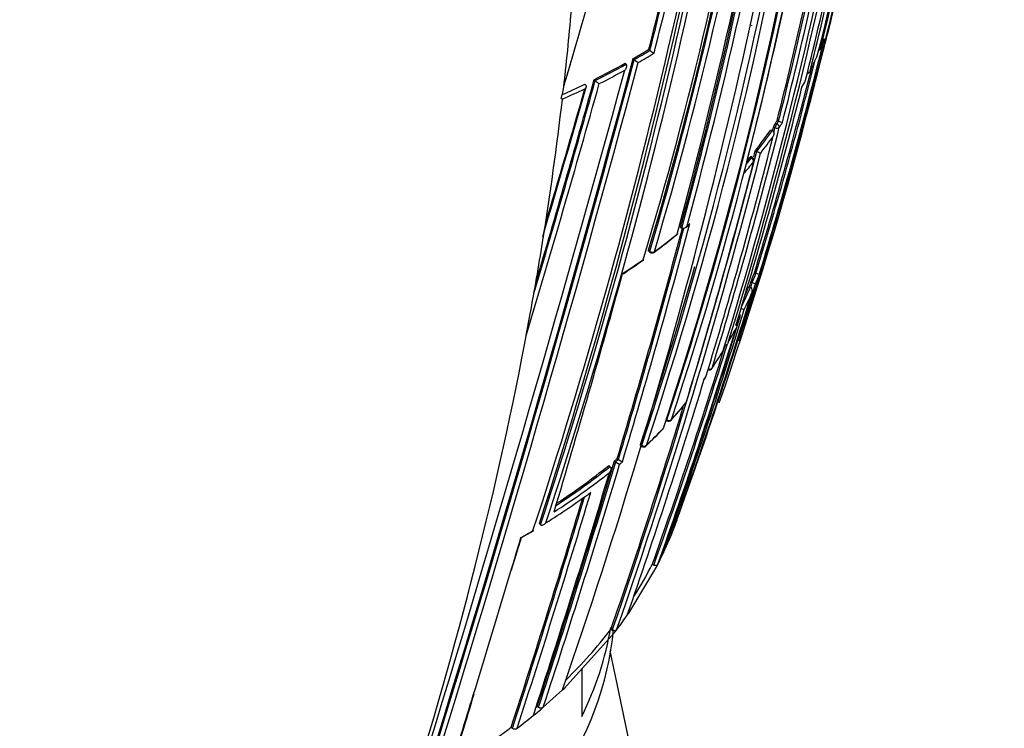
# Model space of a CAD drawing. Units: millimetres. Extents: x -292 to 1403, y -4 to 1284.
# Drawn here: x 219 to 249, y 821 to 842 of the extents above; entities that cross this region are included whole.
import ezdxf
from ezdxf import colors
from ezdxf.entities.mleader import LeaderData, LeaderLine
from ezdxf.math import Vec2, Vec3

# ---------------------------------------------------------------- set-up
doc = ezdxf.new("R2010")
doc.units = ezdxf.units.MM
doc.layers.add('DV4_Défaut', color=7, linetype='Continuous')
doc.layers.add('Défaut', color=7, linetype='Continuous')

# ---------------------------------------------------------------- blocks, each defined once
blk = doc.blocks.new('_DOT')
at = {"color": 0}
blk.add_line((0, 0), (-1, 0), dxfattribs=at)
at = {"color": 0, "const_width": 0.333}
blk.add_lwpolyline([(-0.1665, 0, 1), (0.1665, 0, 1)], format="xyb", close=True, dxfattribs=at)
blk = doc.blocks.new('SE3')
at = {"layer": 'DV4_Défaut', "color": 7, "linetype": 'Continuous'}
for p, q in [((243.57, 841.639), (243.595, 841.708)), ((238.287, 841.378), (238.319, 841.347)), ((238.319, 841.347), (238.319, 841.347)), ((243.427, 841.367), (243.46, 841.356)), ((237.566, 840.956), (237.597, 840.925)), ((237.597, 840.925), (237.597, 840.925)), ((237.813, 841.097), (237.845, 841.066)), ((237.845, 841.066), (237.845, 841.065)), ((236.352, 840.324), (236.38, 840.291)), ((236.637, 840.464), (236.666, 840.432)), ((236.666, 840.432), (236.666, 840.432)), ((235.672, 839.871), (235.63, 839.875)), ((242.113, 839.144), (242.157, 839.124)), ((242.167, 839.226), (242.212, 839.205)), ((242.212, 839.205), (242.212, 839.205)), ((241.976, 838.945), (242.02, 838.924)), ((242.02, 838.924), (242.02, 838.924)), ((242.101, 839), (242.057, 839.021)), ((241.507, 838.313), (241.55, 838.29)), ((241.55, 838.29), (241.55, 838.29)), ((241.383, 838.082), (241.34, 838.105)), ((241.417, 838.106), (241.374, 838.129)), ((235.07, 835.535), (235.159, 836.085)), ((239.245, 835.994), (239.282, 835.967)), ((239.282, 835.967), (239.283, 835.967)), ((239.401, 835.99), (239.484, 836.061)), ((238.279, 835.301), (238.314, 835.272)), ((238.283, 835.265), (238.318, 835.236)), ((241.479, 834.617), (241.526, 834.6)), ((241.526, 834.6), (241.526, 834.6)), ((241.31, 834.195), (241.357, 834.178)), ((241.357, 834.178), (241.357, 834.178)), ((241.368, 834.336), (241.415, 834.319)), ((241.415, 834.319), (241.415, 834.319)), ((234.58, 832.717), (234.699, 833.369)), ((239.96, 831.392), (240.011, 831.463)), ((238.799, 830.157), (238.833, 830.137)), ((238.808, 830.186), (238.833, 830.171)), ((238.033, 829.423), (238.073, 829.397)), ((238.035, 829.389), (238.074, 829.363)), ((237.073, 828.785), (237.11, 828.756)), ((237.11, 828.756), (237.111, 828.756)), ((237.245, 828.925), (237.282, 828.897)), ((237.282, 828.897), (237.283, 828.897)), ((237.329, 828.996), (237.367, 828.968)), ((237.367, 828.968), (237.367, 828.968)), ((234.975, 827.025), (235.007, 826.994)), ((235.007, 826.994), (235.007, 826.994)), ((239.034, 826.861), (239.061, 826.929)), ((234.436, 826.602), (234.8, 826.811)), ((238.732, 826.15), (238.951, 826.651)), ((238.951, 826.651), (238.979, 826.719)), ((238.979, 826.719), (239.034, 826.861)), ((234.136, 825.625), (234.432, 826.604)), ((238.633, 825.941), (238.701, 826.083)), ((238.701, 826.083), (238.732, 826.15)), ((238.389, 825.789), (238.434, 825.769)), ((238.526, 825.729), (238.56, 825.796)), ((238.56, 825.796), (238.599, 825.874)), ((238.599, 825.874), (238.633, 825.941)), ((237.677, 824.315), (238.526, 825.729)), ((237.633, 824.251), (237.677, 824.315)), ((235.733, 822.052), (237.264, 823.749)), ((237.135, 823.821), (237.178, 823.797)), ((237.264, 823.749), (237.312, 823.812)), ((236.258, 822.635), (236.258, 821.192)), ((235.091, 821.471), (235.672, 821.995)), ((235.672, 821.995), (235.733, 822.052)), ((234.792, 821.22), (234.858, 821.275)), ((234.858, 821.275), (235.027, 821.416)), ((234.913, 821.501), (234.951, 821.473)), ((235.027, 821.416), (235.091, 821.471)), ((234.125, 820.868), (234.161, 820.839))]:
    blk.add_line(p, q, dxfattribs=at)
for centre, radius, start, end in [((140.484, 867.611), 106.27, 345.6967, 1.6089), ((140.817, 867.442), 105.873, 345.65787, 1.59329), ((125.472, 867.607), 119.382, 341.72479, 359.58147), ((125.62, 867.596), 119.366, 341.72863, 359.6044), ((124.584, 867.693), 120.232, 341.68486, 359.43163), ((121.497, 868.171), 122.855, 341.60224, 358.96859), ((121.619, 868.159), 122.867, 341.608, 358.9896), ((125.992, 868.798), 117.103, 343.23057, 357.7349), ((126.518, 868.589), 116.613, 343.41347, 357.82464), ((125.649, 868.735), 117.53, 343.4579, 357.80969), ((125.75, 868.714), 117.565, 343.46503, 357.91237), ((127.437, 869.786), 119.555, 340.90876, 357.28635), ((68.208, 881.049), 175.299, 342.0504, 352.01694), ((80.847, 878.144), 162.424, 341.64423, 352.40586), ((80.833, 878.163), 162.58, 341.67594, 352.38374), ((70.397, 880.812), 173.027, 341.81532, 351.87687), ((64.625, 881.216), 181.009, 340.90283, 350.47647), ((94.93, 875.105), 149.521, 344.83662, 350.65755), ((95.682, 874.941), 148.796, 344.81534, 350.66626), ((95.954, 874.89), 148.656, 344.84876, 350.65361), ((90.695, 876.105), 153.823, 344.80475, 350.41516), ((83.932, 880.659), 159.454, 345.69566, 348.3562), ((85.288, 880.346), 157.884, 345.71093, 348.29468), ((85.037, 880.42), 158.184, 345.69948, 348.30144), ((122.091, 870.789), 124.752, 346.0503, 349.47444), ((120.721, 870.908), 126.042, 346.01161, 349.40108), ((108.344, 873.307), 138.49, 342.86794, 349.1431), ((56.376, 894.066), 187.234, 343.30591, 345.43191), ((105.945, 873.685), 140.818, 342.88283, 349.05472), ((112.689, 872.011), 133.735, 345.77964, 348.94637), ((112.677, 871.993), 133.571, 345.79948, 348.8545), ((112.626, 871.999), 133.671, 345.79851, 348.86314), ((97.907, 874.67), 147.964, 345.4988, 348.36541), ((119.775, 873.006), 127.775, 345.23012, 346.248), ((233.363, 845.375), 10.877, 342.6612, 345.3852), ((229.641, 836.935), 12.84, 23.6642, 23.7804), ((111.187, 874.878), 136.543, 342.51045, 346.12483), ((121.399, 872.835), 126.158, 345.39577, 345.94915), ((244.709, 845.873), 3.861, 255.2427, 255.5533), ((113.539, 873.74), 133.942, 342.99495, 346.16381), ((232.943, 845.592), 11.338, 338.062, 339.5949), ((226.988, 859.873), 21.674, 299.9658, 301.4211), ((226.993, 859.889), 21.728, 299.9638, 301.4187), ((227.084, 859.701), 21.657, 300.1681, 301.6332), ((238.653, 841.701), 0.487, 226.7602, 244.4802), ((232.553, 845.831), 11.779, 334.26, 336.9358), ((243.296, 841.248), 0.1, 336.9442, 346.1549), ((-302.272, 985.56), 559.073, 342.68651, 345.02495), ((-316.355, 989.645), 573.771, 342.713328, 344.992028), ((-318.123, 990.166), 575.755, 342.718192, 344.982271), ((51.535, 895.212), 192.203, 343.39203, 343.593), ((226.389, 860.937), 22.895, 296.5929, 299.2226), ((226.396, 860.949), 22.944, 296.5902, 299.2202), ((238.175, 841.4), 0.471, 225.3746, 243.8201), ((113.125, 873.79), 134.248, 343.02699, 345.88461), ((-427.277, 1022.305), 689.182, 342.833995, 344.725719), ((226.398, 860.916), 23.052, 296.7868, 298.961), ((113.122, 873.793), 134.202, 343.02681, 345.75971), ((243.07, 840.75), 0.1, 274.3333, 334.2692), ((-225.659, 970.134), 480.316, 343.37553, 344.32197), ((-191.748, 960.419), 444.9, 343.49087, 344.35386), ((-187.757, 959.204), 440.692, 343.53659, 344.36916), ((225.807, 862.112), 24.205, 294.0319, 295.8265), ((236.99, 840.723), 0.435, 221.99, 242.2397), ((232.162, 846.021), 12.214, 331.686, 332.8084), ((235.736, 844.086), 8.151, 331.7519, 333.4331), ((-486.749, 1047.725), 752.32, 343.631929, 343.990049), ((-144.422, 948.81), 395.965, 343.46008, 344.07792), ((233.285, 840.603), 2.456, 342.7381, 352.4372), ((225.807, 862.197), 24.408, 293.8389, 295.5963), ((100.466, 875.785), 146.819, 343.06471, 345.98463), ((242.499, 838.894), 0.46, 147.021, 164.0101), ((231.114, 846.538), 13.253, 326.0901, 326.5127), ((231.138, 846.532), 13.278, 326.0872, 326.5107), ((242.647, 840.119), 1.012, 244.5572, 251.5383), ((231.356, 846.327), 13.104, 326.097, 326.8406), ((87.62, 878.254), 159.513, 343.0431, 345.76027), ((230.649, 846.864), 13.821, 321.7776, 325.0418), ((230.67, 846.86), 13.85, 321.7747, 325.0395), ((87.092, 878.361), 159.88, 345.72695, 345.75562), ((87.015, 878.373), 160.005, 345.70132, 345.75463), ((121.399, 872.835), 126.158, 343.63296, 344.37077), ((84.079, 878.963), 163.006, 343.05796, 345.71703), ((230.693, 846.786), 13.911, 322.0851, 324.7032), ((61.981, 884.55), 185.432, 340.87526, 345.55391), ((62.414, 884.483), 185.122, 340.86886, 345.53383), ((61.048, 884.844), 186.362, 345.48131, 345.54124), ((241.955, 839.038), 0.85, 241.5656, 250.2372), ((71.47, 881.692), 175.517, 343.10621, 345.57621), ((230.073, 847.277), 14.701, 318.9349, 320.733), ((230.029, 847.369), 14.668, 319.7712, 320.7184), ((230.011, 847.371), 14.636, 320.1972, 320.7208), ((241.37, 838.018), 0.1, 345.6183, 61.9978), ((13.795, 896.009), 233.363, 343.31175, 345.08862), ((13.101, 896.192), 234.125, 343.31373, 345.09221), ((13.808, 896.012), 233.531, 343.29785, 345.13645), ((228.713, 848.683), 16.584, 310.3093, 310.6871), ((230.084, 846.611), 14.117, 306.2983, 309.8175), ((227.506, 850.132), 18.471, 306.349, 309.0416), ((239.066, 835.842), 0.1, 309.0631, 345.0912), ((129.114, 852.595), 107.321, 349.68024, 350.85364), ((226.656, 851.309), 19.922, 302.9413, 305.1112), ((225.49, 852.834), 21.849, 303.3673, 305.3433), ((238.382, 835.314), 0.1, 230.5944, 306.3745), ((119.941, 868.441), 124.37, 341.71658, 344.30945), ((105.918, 876.754), 142.131, 342.79388, 342.88296), ((-111.243, 930.838), 361.771, 343.38252, 344.57072), ((230.917, 838.605), 11.29, 337.7784, 339.3103), ((230.939, 838.599), 11.317, 337.7779, 339.3096), ((231.027, 838.491), 11.302, 338.1485, 339.6877), ((242.592, 837.669), 3.249, 250.8395, 252.682), ((97.334, 878.33), 150.76, 340.06545, 343.01268), ((230.535, 838.77), 11.756, 333.9001, 337.006), ((230.51, 838.778), 11.732, 335.51, 337.0069), ((96.549, 878.492), 151.402, 342.98571, 343.0432), ((96.496, 878.507), 151.506, 342.98387, 343.04258), ((242.315, 836.79), 2.63, 249.9851, 252.3036), ((94.118, 878.966), 153.992, 340.13991, 343.02479), ((105.918, 876.754), 142.131, 341.8832, 342.45137), ((230.563, 838.686), 11.805, 333.9686, 336.6454), ((87.879, 880.23), 160.254, 340.27761, 343.04818), ((241.689, 835.055), 1.635, 247.5608, 251.4727), ((84.291, 880.966), 163.848, 340.35226, 343.06163), ((230.2, 838.864), 12.209, 331.3911, 332.5169), ((82.86, 881.308), 165.3, 340.37753, 342.98474), ((229.926, 838.758), 12.444, 329.8685, 332.1065), ((82.038, 881.492), 165.977, 340.39067, 342.80099), ((81.916, 881.525), 166.153, 340.3927, 342.8254), ((229.34, 839.109), 13.127, 325.8083, 328.4415), ((240.436, 832.28), 0.1, 328.4555, 343.0476), ((240.11, 831.775), 0.1, 243.5892, 325.8241), ((57.133, 887.022), 191.103, 340.82436, 343.07634), ((235.43, 834.673), 5.596, 324.1018, 324.9908), ((61.048, 884.844), 186.362, 340.88637, 343.06502), ((226.757, 841.097), 16.389, 318.115, 320.4974), ((227.937, 840.174), 14.89, 317.8013, 320.4201), ((239.328, 830.735), 0.1, 320.4416, 343.1442), ((227.128, 840.925), 15.994, 313.8563, 316.4796), ((238.644, 829.963), 0.1, 316.5037, 343.1959), ((238.885, 830.222), 0.1, 238.6166, 317.8248), ((226.043, 841.908), 17.461, 314.121, 316.5264), ((238.13, 829.445), 0.1, 235.9018, 313.8825), ((-38.037, 911.315), 287.347, 341.78624, 343.33793), ((-38.503, 911.432), 287.871, 341.79021, 343.33909), ((-37.24, 911.093), 286.699, 341.78413, 343.32473), ((225.21, 843.523), 18.966, 302.7797, 308.8661), ((225.191, 843.524), 18.933, 302.9822, 308.8753), ((226.066, 842.41), 17.516, 309.6614, 310.0203), ((226.085, 842.408), 17.548, 309.6522, 310.0112), ((237.644, 829.366), 0.592, 232.3231, 245.8765), ((237.729, 829.44), 0.596, 232.5729, 246.0064), ((226.767, 841.541), 16.577, 309.9118, 310.2929), ((-51.756, 915.038), 301.516, 341.87119, 343.33595), ((225.169, 843.529), 19.128, 302.4009, 308.5779), ((-86.692, 924.754), 337.261, 342.05444, 343.3001), ((-85.996, 924.585), 336.684, 342.05154, 343.32434), ((224.815, 843.741), 19.643, 301.8142, 306.6077), ((-85.562, 924.437), 336.045, 342.04933, 343.28696), ((228.645, 830.876), 11.139, 339.2501, 340.4262), ((224.003, 845.039), 21.175, 299.4613, 300.6014), ((-327.092, 993.763), 585.863, 343.318202, 343.42187), ((227.152, 831.576), 12.64, 327.6963, 332.7529), ((-327.092, 993.763), 585.863, 342.93492, 343.318202), ((226.451, 832.076), 13.647, 322.734, 325.0142), ((225.299, 832.964), 14.956, 314.494, 322.3172), ((-144.36, 741.807), 390.061, 7.89064, 12.04109), ((92.155, 863.742), 146.938, 342.47788, 343.44452), ((-327.092, 993.763), 585.863, 342.691708, 342.93492), ((223.819, 834.517), 17.103, 310.2618, 310.4427), ((235.022, 821.566), 0.117, 232.4412, 306.1644), ((223.568, 834.89), 17.687, 307.365, 309.3885), ((222.474, 836.295), 19.332, 300.6495, 307.0625), ((234.237, 820.931), 0.119, 230.8198, 303.6678)]:
    blk.add_arc(centre, radius, start, end, dxfattribs=at)
for centre, major_axis, ratio, start_param, end_param in [((77.404, 773.87), (147.621, 112.619), 0.521512, -0.46273, -0.442354), ((243.296, 841.248), (-0.092, 0.0392), 0.677023, 3.141593, 3.256815), ((243.296, 841.248), (-0.0971, 0.0239), 0.696686, 3.023371, 3.141593), ((243.07, 840.75), (0.0971, -0.024), 0.696545, 5.034966, 6.13015), ((243.07, 840.75), (-0.0901, 0.0434), 0.669207, 3.141593, 3.289324), ((77.404, 773.87), (147.621, 112.619), 0.521512, -0.502127, -0.466158), ((242.143, 839.059), (0.0423, 0.0906), 0.19006, 0.863999, 2.358897), ((242.143, 839.059), (0.0969, -0.0245), 0.696086, 4.444444, 6.020031), ((242.143, 839.059), (0.083, -0.0558), 0.638466, 0.245104, 1.816235), ((241.37, 838.018), (-0.047, -0.0883), 0.237161, 3.141593, 4.029428), ((241.37, 838.018), (0.0774, -0.0633), 0.611932, 0.308175, 1.879275), ((241.37, 838.018), (-0.0969, 0.0248), 0.695867, 2.801004, 3.141593), ((239.066, 835.842), (-0.063, 0.0776), 0.532794, 3.096648, 3.141593), ((239.066, 835.842), (-0.063, 0.0776), 0.532794, 3.141593, 3.581714), ((239.066, 835.842), (-0.0966, 0.0257), 0.69505, 2.616289, 3.141593), ((238.382, 835.314), (0.0635, 0.0773), 0.391062, 2.42647, 3.141593), ((238.382, 835.314), (0.0965, -0.0261), 0.694566, 4.136758, 5.712308), ((238.382, 835.314), (-0.0593, 0.0805), 0.509711, 3.141593, 3.610445), ((77.404, 773.87), (147.621, 112.619), 0.521512, -0.635276, -0.51985), ((240.436, 832.28), (-0.0852, 0.0523), 0.648347, 3.141593, 3.32535), ((240.436, 832.28), (-0.0957, 0.0292), 0.691163, 2.947888, 3.141593), ((240.11, 831.775), (0.0957, -0.0291), 0.691268, 4.475903, 6.051524), ((240.11, 831.775), (-0.0827, 0.0562), 0.637121, 3.141593, 3.358538), ((239.328, 830.735), (-0.0771, 0.0637), 0.610186, 3.130412, 3.425849), ((239.328, 830.735), (-0.0957, 0.029), 0.691346, 2.829017, 3.141593), ((238.644, 829.963), (-0.0725, 0.0688), 0.58674, 3.131726, 3.474462), ((238.644, 829.963), (-0.0957, 0.0289), 0.691445, 2.766603, 3.141593), ((238.885, 830.222), (0.0521, 0.0854), 0.252943, 2.367327, 3.141593), ((238.885, 830.222), (0.0957, -0.0289), 0.691471, 4.353801, 5.929428), ((238.885, 830.222), (-0.0741, 0.0671), 0.594978, 3.141593, 3.458224), ((238.13, 829.445), (0.0561, 0.0828), 0.295946, 2.380783, 3.141593), ((238.13, 829.445), (0.0957, -0.0288), 0.691572, 4.289312, 5.864944), ((238.13, 829.445), (-0.0693, 0.0721), 0.569199, 3.141593, 3.506442), ((219.258, 824.669), (18, 0), 0.707107, 3.207439, 6.216916), ((219.258, 825.376), (-18, 0), 0.707107, 2.806696, 3.024076)]:
    blk.add_ellipse(centre, major_axis=major_axis, ratio=ratio, start_param=start_param, end_param=end_param, dxfattribs=at)
for points, knots in [([(237.597, 840.925), (237.602, 840.919), (237.606, 840.912), (237.609, 840.905), (237.612, 840.898), (237.614, 840.89), (237.614, 840.882), (237.615, 840.87), (237.614, 840.857), (237.611, 840.845), (237.607, 840.827), (237.6, 840.809), (237.592, 840.793), (237.583, 840.777), (237.573, 840.762), (237.561, 840.748), (237.561, 840.748), (237.561, 840.747), (237.56, 840.747)], [0, 0, 0, 0, 0.127338, 0.127338, 0.127338, 0.253382, 0.253382, 0.253382, 0.440787, 0.440787, 0.440787, 0.720324, 0.720324, 0.720324, 0.989935, 0.989935, 0.989935, 1, 1, 1, 1]), ([(236.352, 840.184), (236.362, 840.189), (236.37, 840.195), (236.377, 840.202), (236.384, 840.208), (236.389, 840.216), (236.393, 840.225), (236.396, 840.233), (236.398, 840.242), (236.397, 840.251), (236.397, 840.259), (236.394, 840.268), (236.39, 840.276), (236.387, 840.281), (236.384, 840.286), (236.38, 840.291)], [0, 0, 0, 0, 0.217924, 0.217924, 0.217924, 0.43593, 0.43593, 0.43593, 0.652589, 0.652589, 0.652589, 0.866458, 0.866458, 0.866458, 1, 1, 1, 1]), ([(242.02, 838.924), (242.028, 838.92), (242.035, 838.915), (242.041, 838.908), (242.047, 838.902), (242.051, 838.895), (242.055, 838.887), (242.06, 838.876), (242.064, 838.864), (242.065, 838.851), (242.067, 838.833), (242.066, 838.815), (242.063, 838.797), (242.059, 838.781), (242.054, 838.765), (242.047, 838.75), (242.047, 838.749), (242.047, 838.748), (242.046, 838.748)], [0, 0, 0, 0, 0.133107, 0.133107, 0.133107, 0.264984, 0.264984, 0.264984, 0.456727, 0.456727, 0.456727, 0.73341, 0.73341, 0.73341, 0.98973, 0.98973, 0.98973, 1, 1, 1, 1]), ([(241.34, 838.105), (241.346, 838.112), (241.351, 838.118), (241.356, 838.122), (241.361, 838.126), (241.365, 838.128), (241.369, 838.129), (241.371, 838.13), (241.373, 838.13), (241.374, 838.129)], [0, 0, 0, 0, 0.379716, 0.379716, 0.379716, 0.759432, 0.759432, 0.759432, 1, 1, 1, 1]), ([(239.442, 836.036), (239.442, 836.036), (239.441, 836.035), (239.441, 836.035), (239.431, 836.02), (239.42, 836.007), (239.407, 835.995), (239.394, 835.983), (239.379, 835.973), (239.363, 835.965), (239.352, 835.96), (239.34, 835.957), (239.328, 835.956), (239.32, 835.955), (239.312, 835.955), (239.304, 835.957), (239.297, 835.959), (239.289, 835.962), (239.283, 835.967)], [0, 0, 0, 0, 0.010145, 0.010145, 0.010145, 0.274118, 0.274118, 0.274118, 0.552822, 0.552822, 0.552822, 0.742087, 0.742087, 0.742087, 0.870407, 0.870407, 0.870407, 1, 1, 1, 1]), ([(239.525, 836.107), (239.525, 836.107), (239.524, 836.106), (239.524, 836.106), (239.514, 836.091), (239.503, 836.078), (239.49, 836.066), (239.488, 836.065), (239.486, 836.063), (239.484, 836.061)], [0, 0, 0, 0, 0.032248, 0.032248, 0.032248, 0.871092, 0.871092, 0.871092, 1, 1, 1, 1]), ([(238.283, 835.265), (238.283, 835.266), (238.283, 835.266), (238.282, 835.266), (238.279, 835.269), (238.277, 835.274), (238.276, 835.279), (238.276, 835.285), (238.277, 835.292), (238.279, 835.301)], [0, 0, 0, 0, 0.035115, 0.035115, 0.035115, 0.507042, 0.507042, 0.507042, 1, 1, 1, 1]), ([(238.131, 835.01), (238.131, 835.009), (238.129, 835.009), (238.128, 835.009), (238.125, 835.009), (238.121, 835.01), (238.116, 835.011), (238.115, 835.012), (238.115, 835.012), (238.115, 835.012)], [0, 0, 0, 0, 0.351289, 0.351289, 0.351289, 0.969041, 0.969041, 0.969041, 1, 1, 1, 1]), ([(241.4, 834.006), (241.401, 834.007), (241.401, 834.008), (241.401, 834.008), (241.407, 834.024), (241.41, 834.04), (241.412, 834.056), (241.414, 834.074), (241.413, 834.092), (241.409, 834.11), (241.407, 834.122), (241.402, 834.134), (241.396, 834.145), (241.391, 834.152), (241.386, 834.159), (241.379, 834.165), (241.373, 834.17), (241.365, 834.175), (241.357, 834.178)], [0, 0, 0, 0, 0.010326, 0.010326, 0.010326, 0.263199, 0.263199, 0.263199, 0.539112, 0.539112, 0.539112, 0.731952, 0.731952, 0.731952, 0.865369, 0.865369, 0.865369, 1, 1, 1, 1]), ([(241.031, 833.23), (241.031, 833.23), (241.032, 833.231), (241.032, 833.232), (241.038, 833.247), (241.042, 833.263), (241.045, 833.28), (241.047, 833.297), (241.047, 833.316), (241.044, 833.333), (241.042, 833.346), (241.038, 833.358), (241.032, 833.369), (241.03, 833.372), (241.028, 833.375), (241.026, 833.378)], [0, 0, 0, 0, 0.013086, 0.013086, 0.013086, 0.337303, 0.337303, 0.337303, 0.688852, 0.688852, 0.688852, 0.933221, 0.933221, 0.933221, 1, 1, 1, 1]), ([(240.689, 832.511), (240.688, 832.511), (240.688, 832.51), (240.688, 832.509), (240.681, 832.494), (240.672, 832.48), (240.662, 832.466), (240.651, 832.452), (240.638, 832.439), (240.623, 832.429), (240.612, 832.423), (240.601, 832.417), (240.589, 832.414), (240.586, 832.413), (240.582, 832.412), (240.579, 832.412)], [0, 0, 0, 0, 0.013012, 0.013012, 0.013012, 0.338052, 0.338052, 0.338052, 0.689271, 0.689271, 0.689271, 0.932341, 0.932341, 0.932341, 1, 1, 1, 1]), ([(238.035, 829.389), (238.034, 829.39), (238.033, 829.39), (238.033, 829.391), (238.031, 829.393), (238.029, 829.397), (238.029, 829.403), (238.03, 829.408), (238.031, 829.416), (238.033, 829.423)], [0, 0, 0, 0, 0.100913, 0.100913, 0.100913, 0.544666, 0.544666, 0.544666, 1, 1, 1, 1]), ([(237.111, 828.756), (237.117, 828.751), (237.122, 828.745), (237.126, 828.738), (237.13, 828.731), (237.133, 828.723), (237.135, 828.715), (237.138, 828.703), (237.138, 828.69), (237.137, 828.678), (237.136, 828.659), (237.131, 828.641), (237.124, 828.624), (237.117, 828.607), (237.108, 828.592), (237.098, 828.577), (237.098, 828.577), (237.097, 828.576), (237.097, 828.575)], [0, 0, 0, 0, 0.127988, 0.127988, 0.127988, 0.254686, 0.254686, 0.254686, 0.442718, 0.442718, 0.442718, 0.722229, 0.722229, 0.722229, 0.989912, 0.989912, 0.989912, 1, 1, 1, 1]), ([(235.007, 826.994), (235.013, 826.989), (235.019, 826.985), (235.026, 826.982), (235.034, 826.98), (235.041, 826.978), (235.049, 826.978), (235.06, 826.978), (235.072, 826.981), (235.083, 826.984), (235.099, 826.99), (235.115, 826.999), (235.13, 827.01), (235.144, 827.021), (235.157, 827.033), (235.168, 827.047), (235.169, 827.048), (235.169, 827.048), (235.17, 827.049)], [0, 0, 0, 0, 0.126307, 0.126307, 0.126307, 0.251303, 0.251303, 0.251303, 0.43812, 0.43812, 0.43812, 0.718619, 0.718619, 0.718619, 0.98997, 0.98997, 0.98997, 1, 1, 1, 1]), ([(234.782, 826.814), (234.782, 826.814), (234.782, 826.813), (234.783, 826.813), (234.788, 826.811), (234.793, 826.81), (234.796, 826.809), (234.799, 826.809), (234.801, 826.809), (234.802, 826.81)], [0, 0, 0, 0, 0.0297658, 0.0297658, 0.0297658, 0.6091845, 0.6091845, 0.6091845, 1, 1, 1, 1]), ([(234.417, 826.603), (234.417, 826.603), (234.418, 826.603), (234.418, 826.602), (234.424, 826.6), (234.429, 826.599), (234.432, 826.598), (234.435, 826.598), (234.437, 826.598), (234.439, 826.599)], [0, 0, 0, 0, 0.02846, 0.02846, 0.02846, 0.581022, 0.581022, 0.581022, 1, 1, 1, 1]), ([(238.732, 826.15), (238.729, 826.143), (238.723, 826.136), (238.717, 826.13), (238.71, 826.125), (238.702, 826.12), (238.692, 826.117), (238.69, 826.116), (238.687, 826.115), (238.684, 826.114)], [0, 0, 0, 0, 0.436254, 0.436254, 0.436254, 0.872544, 0.872544, 0.872544, 1, 1, 1, 1]), ([(238.56, 825.796), (238.557, 825.789), (238.551, 825.782), (238.544, 825.776), (238.537, 825.771), (238.528, 825.766), (238.519, 825.763), (238.51, 825.76), (238.499, 825.758), (238.488, 825.758), (238.478, 825.758), (238.466, 825.759), (238.455, 825.762), (238.448, 825.764), (238.441, 825.766), (238.434, 825.769)], [0, 0, 0, 0, 0.215229, 0.215229, 0.215229, 0.430478, 0.430478, 0.430478, 0.645396, 0.645396, 0.645396, 0.859598, 0.859598, 0.859598, 1, 1, 1, 1]), ([(237.312, 823.812), (237.307, 823.805), (237.3, 823.799), (237.292, 823.794), (237.283, 823.789), (237.274, 823.786), (237.263, 823.783), (237.253, 823.781), (237.242, 823.781), (237.231, 823.781), (237.22, 823.782), (237.209, 823.785), (237.198, 823.788), (237.191, 823.791), (237.184, 823.794), (237.178, 823.797)], [0, 0, 0, 0, 0.216018, 0.216018, 0.216018, 0.432075, 0.432075, 0.432075, 0.647512, 0.647512, 0.647512, 0.861622, 0.861622, 0.861622, 1, 1, 1, 1])]:
    blk.add_open_spline(points, degree=3, knots=knots, dxfattribs=at)

msp = doc.modelspace()

# ---------------------------------------------------------------- block references
at = {"layer": 'Défaut'}
msp.add_blockref('SE3', (0, 0), dxfattribs=at)

# ---------------------------------------------------------------- leaders
at = {"layer": 'Défaut', "color": 7, "linetype": 'Continuous'}
ml = msp.add_multileader_mtext('Standard', dxfattribs=at)
ml.set_content('{\\pxsm0.9;\\fSolid Edge ISO|b1||i0||c0|p34;\\W1.;15/06/2022\\P}', color=256)
ml.set_leader_properties()
ml.set_arrow_properties(name='DOT')
ml.build(insert=Vec2(0, 0))
ml.multileader.update_dxf_attribs({"leader_type": 0, "dogleg_length": 0, "arrow_head_size": 12})
ctx = ml.context
ctx.base_point, ctx.char_height, ctx.arrow_head_size, ctx.landing_gap_size = Vec3(920.836, 1275.624), 12, 12, 4.2
notes = []
notes.append((ctx, [(0, (0, 0, 0), (0, 0), (1, 0), 1, [])]))
ctx.mtext.insert = Vec3(922.836, 1281.745)
for ctx, leaders in notes:
    for number, flags, end, landing, length, lines in leaders:
        leader = LeaderData()
        leader.index, (leader.has_last_leader_line, leader.has_dogleg_vector, leader.attachment_direction) = number, flags
        leader.last_leader_point, leader.dogleg_vector, leader.dogleg_length = Vec3(end), Vec3(landing), length
        for number, points, colour, breaks in lines:
            line = LeaderLine()
            line.index, line.vertices, line.color, line.breaks = number, Vec3.list(points), colors.encode_raw_color(colour), breaks
            leader.lines.append(line)
        ctx.leaders.append(leader)

doc.saveas('drawing.dxf')
